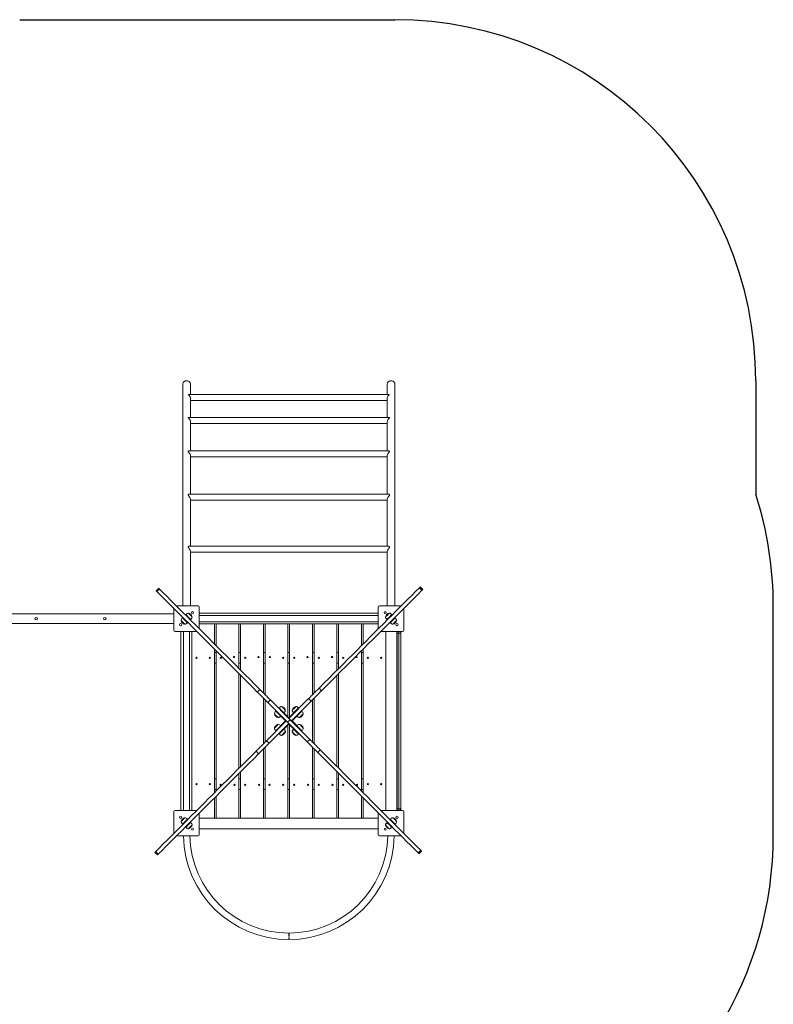
# Model space of a CAD drawing. Units: millimetres. Extents: x 27992 to 35392, y 22380 to 31349.
# Drawn here: x 32159 to 35292, y 26865 to 30956 of the extents above; entities that cross this region are included whole.
import ezdxf

# ---------------------------------------------------------------- set-up
doc = ezdxf.new("R2010")
doc.units = ezdxf.units.MM
doc.linetypes.add('CENTERX2', pattern=[20.32, 12.7, -2.54, 2.54, -2.54])
for name, color, linetype in [('SAFETY_AREA', 3, 'Continuous'), ('TIPTAP', 6, 'Continuous'), ('TIPTAP_DIM', 9, 'Continuous')]:
    doc.layers.add(name, color=color, linetype=linetype)

# ---------------------------------------------------------------- blocks, each defined once
blk = doc.blocks.new('LM217-1_top')
at = {"layer": 'SAFETY_AREA', "linetype": 'Continuous'}
for p, q in [((73.8, 2508.7), (1633.6, 2508.7)), ((3133.6, 1008.7), (3133.6, 537.1)), ((3206.5, -879), (3206.5, 69))]:
    blk.add_line(p, q, dxfattribs=at)
for centre, radius, start, end in [((1633.6, 1008.7), 1500, 0, 90), ((1666.5, 69), 1540, 0, 17.695), ((1666.5, -879), 1540, 296.8361, 0)]:
    blk.add_arc(centre, radius, start, end, dxfattribs=at)
at = {"layer": 'TIPTAP', "linetype": 'Continuous', "lineweight": 15}
for p, q in [((751.6, 994), (751.6, 73)), ((783.6, 951.6), (783.6, 994)), ((1601.6, 994), (1601.6, 951.6)), ((1633.6, 73), (1633.6, 994)), ((1609.5, 951.6), (775.7, 951.6)), ((783.6, 856.1), (783.6, 937.5)), ((783.6, 936), (783.6, 936.5)), ((783.6, 926.6), (1601.6, 926.6)), ((1601.6, 935.8), (1601.6, 856.1)), ((1608.8, 856.1), (776.5, 856.1)), ((783.6, 838.9), (783.6, 839.3)), ((783.6, 716.7), (783.6, 838.7)), ((783.6, 831.1), (1601.6, 831.1)), ((1601.6, 838.5), (1601.6, 716.7)), ((1607.5, 716.7), (777.8, 716.7)), ((783.6, 537), (783.6, 698.4)), ((1601.6, 697.3), (1601.6, 537)), ((783.6, 691.7), (1601.6, 691.7)), ((1605.9, 537), (779.4, 537)), ((783.6, 321.8), (783.6, 516.8)), ((783.6, 512), (1601.6, 512)), ((1601.6, 516), (1601.6, 321.8)), ((1604.4, 321.8), (780.9, 321.8)), ((783.6, 73), (783.6, 300.7)), ((783.6, 296.8), (1601.6, 296.8)), ((1601.6, 299.6), (1601.6, 73)), ((651.5, 146.6), (640.9, 136)), ((655, 143.1), (644.4, 132.5)), ((1745.9, 137.8), (1735.3, 148.4)), ((1749.4, 141.3), (1738.8, 151.9)), ((714.5, 62.4), (714.5, -28)), ((815.5, 73), (725.1, 73)), ((820.5, -22.4), (820.5, 68)), ((820.5, 43.5), (1564.5, 43.5)), ((1564.5, 68), (1564.5, -22.4)), ((1659.9, 73), (1569.5, 73)), ((1670.5, -28), (1670.5, 62.4)), ((714.5, 40), (-714.5, 40)), ((-714.5, 0), (714.5, 0)), ((750.2, 23.9), (751.6, 25.3)), ((762.2, 14.7), (760.8, 13.3)), ((762.2, 35.9), (763.6, 37.3)), ((772.8, 4.1), (771.4, 2.7)), ((774.2, 26.7), (772.8, 25.3)), ((784.8, 16.1), (783.4, 14.7)), ((1564.5, 32.5), (820.5, 32.5)), ((820.5, 7.5), (1564.5, 7.5)), ((1601.6, 14.7), (1600.2, 16.1)), ((1612.2, 25.3), (1610.8, 26.7)), ((1613.6, 2.7), (1612.2, 4.1)), ((1621.4, 37.3), (1622.8, 35.9)), ((1624.2, 13.3), (1622.8, 14.7)), ((1633.4, 25.3), (1634.8, 23.9)), ((719.5, -33), (809.9, -33)), ((744, -777), (744, -33)), ((755, -33), (755, -777)), ((780, -777), (780, -33)), ((789, -777), (789, -33)), ((884, -1.5), (820.5, -1.5)), ((820.5, -1.5), (1564.5, -1.5)), ((884, -85.9), (884, -1.5)), ((889.9, -91.8), (889.9, -1.5)), ((889.9, -1.5), (984.9, -1.5)), ((984.9, -1.5), (984.9, -186.8)), ((991.8, -193.6), (991.8, -1.5)), ((991.8, -1.5), (1086.8, -1.5)), ((1086.8, -1.5), (1086.8, -288.6)), ((1093.6, -1.5), (1093.6, -295.5)), ((1188.6, -1.5), (1093.6, -1.5)), ((1188.6, -387.7), (1188.6, -1.5)), ((1195.4, -1.5), (1290.4, -1.5)), ((1195.4, -388.6), (1195.4, -1.5)), ((1290.4, -1.5), (1290.4, -296.4)), ((1297.3, -1.5), (1392.3, -1.5)), ((1297.3, -289.6), (1297.3, -1.5)), ((1392.3, -1.5), (1392.3, -194.6)), ((1399.1, -187.7), (1399.1, -1.5)), ((1399.1, -1.5), (1494.1, -1.5)), ((1494.1, -1.5), (1494.1, -92.7)), ((1501, -1.5), (1501, -85.9)), ((1501, -1.5), (1564.5, -1.5)), ((1575.1, -33), (1665.5, -33)), ((1596, -33), (1596, -777)), ((1641, -777), (1641, -33)), ((1642.5, -41.8), (1642.5, -37)), ((1649.5, -33), (1649.5, -40)), ((1649.5, -40), (1649.5, -770)), ((1649.5, -40), (1650.5, -40)), ((1650.5, -40), (1650.5, -33)), ((1650.5, -770), (1650.5, -40)), ((1657.5, -37), (1657.5, -41.8)), ((1642.5, -768.2), (1642.5, -41.8)), ((1657.5, -41.8), (1657.5, -768.2)), ((884, -702.9), (884, -107.1)), ((889.9, -120), (884, -120)), ((889.9, -697), (889.9, -113)), ((991.8, -120), (984.9, -120)), ((1093.6, -120), (1086.8, -120)), ((1195.4, -120), (1188.6, -120)), ((1297.3, -120), (1290.4, -120)), ((1399.1, -120), (1392.3, -120)), ((1494.1, -114), (1494.1, -696)), ((1501, -120), (1494.1, -120)), ((1501, -107.1), (1501, -702.9)), ((889.9, -165), (884, -165)), ((991.8, -165), (984.9, -165)), ((1093.6, -165), (1086.8, -165)), ((1195.4, -165), (1188.6, -165)), ((1297.3, -165), (1290.4, -165)), ((1399.1, -165), (1392.3, -165)), ((1501, -165), (1494.1, -165)), ((984.9, -208), (984.9, -602)), ((991.8, -595.1), (991.8, -214.9)), ((1392.3, -215.8), (1392.3, -594.2)), ((1399.1, -601), (1399.1, -209)), ((1061.6, -284.8), (1072.3, -274.1)), ((1318, -268.8), (1328.7, -279.5)), ((1086.8, -309.9), (1086.8, -500.1)), ((1093.6, -316.7), (1093.6, -493.3)), ((1115.7, -317.6), (1105.1, -328.2)), ((1197.8, -399.7), (1115.7, -317.6)), ((1192.5, -394.4), (1274.6, -312.3)), ((1203.1, -405), (1285.2, -322.9)), ((1285.2, -322.9), (1274.6, -312.3)), ((1290.4, -317.7), (1290.4, -492.3)), ((1297.3, -499.2), (1297.3, -310.8)), ((1187.2, -410.3), (1105.1, -328.2)), ((1139.5, -362.6), (1138.1, -364)), ((1151.5, -350.6), (1150.1, -352)), ((1158.6, -357.6), (1157.1, -359)), ((1191.1, -390.2), (1158.6, -357.6)), ((1226.4, -357.6), (1193.9, -390.2)), ((1227.9, -359), (1226.4, -357.6)), ((1234.9, -352), (1233.5, -350.6)), ((1246.9, -364), (1245.5, -362.6)), ((1181.9, -405), (1099.8, -487.1)), ((1146.5, -369.6), (1145.1, -371.1)), ((1145.1, -371.1), (1177.7, -403.6)), ((1177.7, -406.4), (1145.1, -438.9)), ((1177.7, -403.6), (1179.1, -402.2)), ((1179.1, -407.8), (1177.7, -406.4)), ((1192.5, -415.6), (1181.9, -405)), ((1187.2, -410.3), (1197.8, -399.7)), ((1189.7, -391.6), (1191.1, -390.2)), ((1192.5, -394.4), (1203.1, -405)), ((1193.9, -390.2), (1195.3, -391.6)), ((1197.8, -399.7), (1279.9, -481.8)), ((1205.9, -402.2), (1207.3, -403.6)), ((1207.3, -406.4), (1205.9, -407.8)), ((1207.3, -403.6), (1239.9, -371.1)), ((1239.9, -438.9), (1207.3, -406.4)), ((1239.9, -371.1), (1238.5, -369.6)), ((1192.5, -415.6), (1110.4, -497.7)), ((1138.1, -446), (1139.5, -447.4)), ((1145.1, -438.9), (1146.5, -440.4)), ((1158.6, -452.4), (1191.1, -419.8)), ((1187.2, -410.3), (1269.3, -492.4)), ((1188.6, -808.5), (1188.6, -422.3)), ((1191.1, -419.8), (1189.7, -418.4)), ((1195.3, -418.4), (1193.9, -419.8)), ((1193.9, -419.8), (1226.4, -452.4)), ((1195.4, -808.5), (1195.4, -421.4)), ((1238.5, -440.4), (1239.9, -438.9)), ((1245.5, -447.4), (1246.9, -446)), ((1099.8, -487.1), (1110.4, -497.7)), ((1150.1, -458), (1151.5, -459.4)), ((1157.1, -451), (1158.6, -452.4)), ((1226.4, -452.4), (1227.9, -451)), ((1233.5, -459.4), (1234.9, -458)), ((1269.3, -492.4), (1279.9, -481.8)), ((1067, -541.2), (1056.3, -530.5)), ((1086.8, -521.4), (1086.8, -808.5)), ((1093.6, -514.5), (1093.6, -808.5)), ((1290.4, -513.6), (1290.4, -808.5)), ((1297.3, -808.5), (1297.3, -520.4)), ((1323.4, -525.2), (1312.7, -535.9)), ((889.9, -645), (884, -645)), ((984.9, -623.2), (984.9, -808.5)), ((991.8, -645), (984.9, -645)), ((991.8, -808.5), (991.8, -616.4)), ((1093.6, -645), (1086.8, -645)), ((1195.4, -645), (1188.6, -645)), ((1297.3, -645), (1290.4, -645)), ((1392.3, -615.4), (1392.3, -808.5)), ((1399.1, -645), (1392.3, -645)), ((1399.1, -808.5), (1399.1, -622.3)), ((1501, -645), (1494.1, -645)), ((889.9, -690), (884, -690)), ((991.8, -690), (984.9, -690)), ((1093.6, -690), (1086.8, -690)), ((1195.4, -690), (1188.6, -690)), ((1297.3, -690), (1290.4, -690)), ((1399.1, -690), (1392.3, -690)), ((1501, -690), (1494.1, -690)), ((884, -808.5), (884, -724.1)), ((889.9, -808.5), (889.9, -718.2)), ((1494.1, -717.3), (1494.1, -808.5)), ((1501, -724.1), (1501, -808.5)), ((809.9, -777), (719.5, -777)), ((1665.5, -777), (1575.1, -777)), ((1642.5, -773), (1642.5, -768.2)), ((1649.5, -770), (1650.5, -770)), ((1649.5, -770), (1649.5, -777)), ((1650.5, -777), (1650.5, -770)), ((1657.5, -768.2), (1657.5, -773)), ((714.5, -782), (714.5, -872.4)), ((771.4, -812.7), (772.8, -814.1)), ((820.5, -878), (820.5, -787.6)), ((884, -808.5), (820.5, -808.5)), ((820.5, -808.5), (1564.5, -808.5)), ((984.9, -808.5), (889.9, -808.5)), ((1086.8, -808.5), (991.8, -808.5)), ((1093.6, -808.5), (1188.6, -808.5)), ((1290.4, -808.5), (1195.4, -808.5)), ((1392.3, -808.5), (1297.3, -808.5)), ((1494.1, -808.5), (1399.1, -808.5)), ((1501, -808.5), (1564.5, -808.5)), ((1564.5, -787.6), (1564.5, -878)), ((1612.2, -814.1), (1613.6, -812.7)), ((1670.5, -872.4), (1670.5, -782)), ((751.6, -835.3), (750.2, -833.9)), ((760.8, -823.3), (762.2, -824.7)), ((763.6, -847.3), (762.2, -845.9)), ((772.8, -835.3), (774.2, -836.7)), ((783.4, -824.7), (784.8, -826.1)), ((820.5, -853.5), (1564.5, -853.5)), ((1600.2, -826.1), (1601.6, -824.7)), ((1610.8, -836.7), (1612.2, -835.3)), ((1622.8, -845.9), (1621.4, -847.3)), ((1622.8, -824.7), (1624.2, -823.3)), ((1634.8, -833.9), (1633.4, -835.3)), ((725.1, -883), (815.5, -883)), ((1569.5, -883), (1659.9, -883)), ((635.6, -951.3), (646.2, -961.9)), ((639.1, -947.8), (649.7, -958.4)), ((1730, -953.1), (1740.6, -942.5)), ((1733.5, -956.6), (1744.1, -946))]:
    blk.add_line(p, q, dxfattribs=at)
at = {"layer": 'TIPTAP', "linetype": 'CENTERX2'}
blk.add_line((1192.5, -1286.5), (1192.5, -1313.5), dxfattribs=at)
at = {"layer": 'TIPTAP', "linetype": 'Continuous', "lineweight": 15, "flags": 128}
for points in [[(751.7, 994), (751.7, 995), (752.1, 997.3), (752.8, 999.4), (753.8, 1001.4), (755.2, 1003.2), (756.9, 1004.9), (759, 1006.3), (761.3, 1007.5), (763.9, 1008.3), (766.7, 1008.6), (769.5, 1008.6), (772.4, 1008), (775.1, 1007), (777.6, 1005.5), (779.7, 1003.7), (781.4, 1001.4), (782.6, 999.2), (783.4, 996.7), (783.6, 994)], [(1601.6, 994), (1601.8, 996.3), (1602.4, 998.5), (1603.3, 1000.6), (1604.6, 1002.5), (1606.2, 1004.3), (1608.1, 1005.8), (1610.3, 1007), (1612.8, 1008), (1615.5, 1008.5), (1618.3, 1008.6), (1621.2, 1008.3), (1624, 1007.4), (1626.5, 1006.2), (1628.9, 1004.4), (1630.7, 1002.4), (1632.2, 1000.1), (1633.1, 997.8), (1633.6, 995.3), (1633.6, 994)], [(783.6, 936), (783.6, 936.7), (783.1, 939.7), (782.4, 941.4), (781.6, 943.1), (780.3, 945.2), (778.8, 947), (777.3, 948.6), (775.8, 949.9), (775.1, 950.8), (775, 951.3), (775.4, 951.5), (775.7, 951.6)], [(1601.7, 935.8), (1601.8, 938), (1602.6, 940.9), (1603.5, 942.7), (1604.5, 944.5), (1606.1, 946.5), (1607.8, 948.3), (1609.3, 949.9), (1610.2, 950.8), (1610.3, 951.3), (1609.9, 951.5), (1609.5, 951.5)], [(783.6, 838.6), (783.6, 838.8), (783.2, 841.6), (782.2, 844.4), (781, 846.4), (779.7, 848.3), (777.9, 850.6), (776, 852.6), (774.9, 853.8), (774.3, 855), (774.5, 855.6), (775.6, 856.1), (776.5, 856.1)], [(1601.7, 838.5), (1601.7, 839.4), (1602.2, 842.2), (1602.9, 843.9), (1603.8, 845.6), (1605.1, 847.8), (1606.7, 849.8), (1608.3, 851.6), (1609.9, 853.2), (1610.8, 854.3), (1611, 855.1), (1610.8, 855.6), (1609.6, 856.1), (1608.8, 856.1)], [(783.6, 697.4), (783.6, 697.4), (783.2, 700.1), (782.2, 702.8), (781.1, 704.8), (779.8, 706.7), (777.9, 709.2), (776, 711.5), (774.8, 712.9), (774, 714.4), (774.1, 715.2), (774.8, 716), (775.8, 716.4), (777, 716.7), (777.8, 716.7)], [(1601.7, 697.3), (1601.9, 699.7), (1602.9, 702.4), (1603.9, 704.3), (1605.1, 706.2), (1606.9, 708.6), (1608.8, 710.9), (1610.3, 712.7), (1611.1, 714), (1611.3, 714.9), (1610.9, 715.6), (1609.6, 716.4), (1607.9, 716.7), (1607.5, 716.7)], [(783.5, 516.1), (783.6, 517.1), (782.9, 519.6), (782.2, 521.3), (781.2, 523), (779.7, 525.3), (778, 527.5), (776.6, 529.4), (775.2, 531.2), (774.4, 532.6), (774.2, 533.8), (774.5, 534.8), (775.6, 535.9), (777.2, 536.6), (778.9, 537), (779.4, 537)], [(1601.7, 516), (1601.6, 516.3), (1602.1, 518.7), (1603.2, 521.3), (1604.3, 523.3), (1605.6, 525.4), (1607.5, 527.9), (1609.4, 530.3), (1610.5, 531.9), (1611.1, 533.3), (1611, 534.4), (1610.3, 535.4), (1609.3, 536.1), (1608.1, 536.6), (1606.2, 537), (1605.9, 537)], [(783.6, 299.5), (783.6, 299.6), (783.2, 301.8), (782.2, 304.2), (781, 306.2), (779.7, 308.1), (778, 310.7), (776.2, 313.2), (775.1, 315.1), (774.6, 316.6), (774.8, 318.1), (775.7, 319.6), (777, 320.6), (778.5, 321.3), (780.9, 321.8)], [(1601.7, 299.6), (1601.7, 300.5), (1602.4, 302.7), (1603.2, 304.3), (1604.1, 306), (1605.6, 308.3), (1607.3, 310.6), (1608.6, 312.4), (1609.7, 314.1), (1610.5, 315.8), (1610.7, 317.2), (1610.4, 318.4), (1609.1, 320), (1607.5, 321), (1605.8, 321.6), (1604.5, 321.8), (1604.4, 321.8)], [(644.4, 132.5), (643.2, 133.7), (642.3, 134.6), (641.6, 135.3), (641.1, 135.8), (640.9, 136), (640.9, 136)], [(1061.6, -284.8), (1041.1, -264.2), (1020.8, -244), (1000.8, -223.9), (980.9, -204), (961.2, -184.3), (941.7, -164.8), (922.5, -145.6), (903.4, -126.6), (884.6, -107.7), (866, -89.1), (847.6, -70.7), (829.5, -52.6), (811.5, -34.6), (793.8, -16.9), (776.3, 0.6), (759, 17.9), (741.9, 34.9), (725.1, 51.8), (708.5, 68.4), (692.1, 84.8), (676, 100.9), (660.1, 116.8), (644.4, 132.5)], [(651.5, 146.6), (651.5, 146.6), (651.7, 146.4), (652.2, 145.9), (652.9, 145.2), (653.8, 144.3), (655, 143.1)], [(1072.3, -274.1), (1051.8, -253.6), (1031.5, -233.3), (1011.4, -213.3), (991.5, -193.4), (971.8, -173.7), (952.3, -154.2), (933.1, -135), (914.1, -115.9), (895.2, -97.1), (876.6, -78.5), (858.2, -60.1), (840.1, -42), (822.1, -24), (804.4, -6.3), (786.9, 11.2), (769.6, 28.5), (752.6, 45.6), (735.7, 62.4), (719.1, 79), (702.7, 95.4), (686.6, 111.5), (670.7, 127.4), (655, 143.1)], [(1318, -268.8), (1338.6, -248.3), (1358.9, -228), (1378.9, -207.9), (1398.8, -188.1), (1418.5, -168.4), (1438, -148.9), (1457.2, -129.7), (1476.3, -110.6), (1495.1, -91.8), (1513.7, -73.2), (1532.1, -54.8), (1550.2, -36.7), (1568.2, -18.7), (1585.9, -1), (1603.4, 16.5), (1620.7, 33.8), (1637.8, 50.9), (1654.6, 67.7), (1671.2, 84.3), (1687.6, 100.7), (1703.7, 116.8), (1719.6, 132.7), (1735.3, 148.4)], [(1328.7, -279.5), (1349.2, -258.9), (1369.5, -238.6), (1389.6, -218.6), (1409.4, -198.7), (1429.1, -179), (1448.6, -159.5), (1467.8, -140.3), (1486.9, -121.2), (1505.7, -102.4), (1524.3, -83.8), (1542.7, -65.4), (1560.8, -47.3), (1578.8, -29.3), (1596.5, -11.6), (1614, 5.9), (1631.3, 23.2), (1648.4, 40.3), (1665.2, 57.1), (1681.8, 73.7), (1698.2, 90.1), (1714.3, 106.2), (1730.2, 122.1), (1745.9, 137.8)], [(1735.3, 148.4), (1736.5, 149.6), (1737.4, 150.5), (1738.1, 151.2), (1738.6, 151.7), (1738.8, 151.9), (1738.8, 151.9)], [(1749.4, 141.3), (1749.4, 141.3), (1749.2, 141.1), (1748.7, 140.6), (1748, 139.9), (1747.1, 139), (1745.9, 137.8)], [(774.8, 43.1), (772.2, 42.6), (770.1, 41.7), (768.2, 40.4), (766.3, 38.6), (764.3, 36.6)], [(790.6, 27.3), (790.6, 27.3), (790.4, 27.5), (790, 27.9), (789.3, 28.6), (788.4, 29.5), (787.4, 30.5), (786.1, 31.8), (784.8, 33.1), (783.4, 34.5), (782, 35.9), (780.6, 37.3), (779.3, 38.6), (778, 39.9), (777, 40.9), (776.1, 41.8), (775.4, 42.5), (775, 42.9), (774.8, 43.1), (774.8, 43.1)], [(1610.2, 43.1), (1610.1, 43.1), (1609.8, 42.7), (1609.3, 42.2), (1608.5, 41.4), (1607.5, 40.4), (1606.4, 39.3), (1605.1, 38), (1603.7, 36.6), (1602.3, 35.2)], [(1620.7, 36.6), (1618.2, 39.2), (1615.6, 41.3), (1613.2, 42.5), (1610.2, 43.1)], [(750.9, 23.2), (748.3, 20.7), (746.2, 18.1), (745, 15.7), (744.4, 12.7)], [(744.4, 12.7), (744.4, 12.6), (744.8, 12.3), (745.3, 11.8), (746.1, 11), (747.1, 10), (748.2, 8.9), (749.5, 7.6), (750.9, 6.2), (752.3, 4.8)], [(760.8, 13.3), (759.1, 14.9), (757.5, 16.6), (756, 18.1), (754.5, 19.5), (753.3, 20.8), (752.2, 21.9), (751.3, 22.7), (750.7, 23.4), (750.3, 23.8), (750.2, 23.9)], [(752.3, 4.8), (753.7, 3.4), (755.1, 2), (756.4, 0.7), (757.5, -0.4), (758.5, -1.4), (759.3, -2.2), (759.8, -2.7), (760.1, -3.1), (760.2, -3.1)], [(760.2, -3.1), (762.8, -2.6), (764.9, -1.7), (766.8, -0.4), (768.7, 1.4), (770.7, 3.4)], [(771.4, 2.7), (771.3, 2.8), (770.9, 3.2), (770.2, 3.8), (769.4, 4.7), (768.3, 5.8), (767, 7), (765.6, 8.5), (764.1, 10), (762.4, 11.6), (760.8, 13.3)], [(763.6, 37.3), (763.7, 37.2), (764.1, 36.8), (764.8, 36.2), (765.6, 35.3), (766.7, 34.2), (768, 33), (769.4, 31.5), (770.9, 30), (772.6, 28.4), (774.2, 26.7)], [(774.2, 26.7), (775.9, 25.1), (777.5, 23.4), (779, 21.9), (780.5, 20.5), (781.7, 19.2), (782.8, 18.1), (783.7, 17.3), (784.3, 16.6), (784.7, 16.2), (784.8, 16.1)], [(784.1, 16.8), (786.7, 19.3), (788.8, 21.9), (790, 24.3), (790.6, 27.3)], [(1602.3, 35.2), (1600.9, 33.8), (1599.5, 32.4), (1598.2, 31.1), (1597.1, 30), (1596.1, 29), (1595.3, 28.2), (1594.8, 27.7), (1594.4, 27.4), (1594.4, 27.3)], [(1594.4, 27.3), (1594.9, 24.7), (1595.8, 22.6), (1597.1, 20.7), (1598.9, 18.8), (1600.9, 16.8)], [(1600.2, 16.1), (1600.3, 16.2), (1600.7, 16.6), (1601.3, 17.3), (1602.2, 18.1), (1603.3, 19.2), (1604.5, 20.5), (1606, 21.9), (1607.5, 23.4), (1609.1, 25.1), (1610.8, 26.7)], [(1610.8, 26.7), (1612.4, 28.4), (1614.1, 30), (1615.6, 31.5), (1617, 33), (1618.3, 34.2), (1619.4, 35.3), (1620.2, 36.2), (1620.9, 36.8), (1621.3, 37.2), (1621.4, 37.3)], [(1624.2, 13.3), (1622.6, 11.6), (1620.9, 10), (1619.4, 8.5), (1618, 7), (1616.7, 5.8), (1615.6, 4.7), (1614.8, 3.8), (1614.1, 3.2), (1613.7, 2.8), (1613.6, 2.7)], [(1614.3, 3.4), (1616.8, 0.8), (1619.4, -1.3), (1621.8, -2.5), (1624.8, -3.1)], [(1634.8, 23.9), (1634.7, 23.8), (1634.3, 23.4), (1633.7, 22.7), (1632.8, 21.9), (1631.7, 20.8), (1630.5, 19.5), (1629, 18.1), (1627.5, 16.6), (1625.9, 14.9), (1624.2, 13.3)], [(1624.8, -3.1), (1624.8, -3.1), (1625, -2.9), (1625.4, -2.5), (1626.1, -1.8), (1627, -0.9), (1628, 0.1), (1629.3, 1.4), (1630.6, 2.7), (1632, 4.1), (1633.4, 5.5), (1634.8, 6.9), (1636.1, 8.2), (1637.4, 9.5), (1638.4, 10.5), (1639.3, 11.4), (1640, 12.1), (1640.4, 12.5), (1640.6, 12.7), (1640.6, 12.7)], [(1640.6, 12.7), (1640.1, 15.3), (1639.2, 17.4), (1637.9, 19.3), (1636.1, 21.2), (1634.1, 23.2)], [(1647.4, -33), (1646.9, -33.1), (1645.2, -33.6), (1644.4, -34), (1643, -35.3), (1642.6, -36.2), (1642.5, -36.6), (1642.5, -36.8), (1642.5, -36.9), (1642.5, -37), (1642.5, -37), (1642.5, -37), (1642.5, -37)], [(1642.5, -41.8), (1642.6, -41.5), (1643, -41.1), (1643.7, -40.8), (1644.6, -40.5), (1645.6, -40.3), (1646.8, -40.1), (1648.1, -40), (1649.5, -40)], [(1650.5, -40), (1651.9, -40), (1653.2, -40.1), (1654.4, -40.3), (1655.4, -40.5), (1656.3, -40.8), (1657, -41.1), (1657.4, -41.5), (1657.5, -41.8)], [(1657.5, -37), (1657.5, -37), (1657.5, -37), (1657.5, -37), (1657.5, -36.9), (1657.5, -36.8), (1657.5, -36.6), (1657.4, -36.2), (1657, -35.3), (1655.6, -34), (1654.8, -33.6), (1653.1, -33.1), (1652.6, -33)], [(1105.1, -328.2), (1101.3, -324.4), (1097.5, -320.6), (1093.7, -316.8), (1090, -313.1), (1086.4, -309.5), (1082.8, -305.9), (1079.4, -302.5), (1076.1, -299.2), (1072.9, -296), (1069.8, -292.9), (1066.9, -290), (1064.2, -287.3), (1061.6, -284.8)], [(1072.3, -274.1), (1074.8, -276.7), (1077.5, -279.4), (1080.4, -282.3), (1083.5, -285.4), (1086.7, -288.6), (1090, -291.9), (1093.4, -295.3), (1097, -298.9), (1100.6, -302.5), (1104.3, -306.2), (1108.1, -310), (1111.9, -313.8), (1115.7, -317.6)], [(1274.6, -312.3), (1278.4, -308.5), (1282.2, -304.7), (1286, -300.9), (1289.7, -297.2), (1293.3, -293.6), (1296.9, -290), (1300.3, -286.6), (1303.6, -283.3), (1306.8, -280.1), (1309.9, -277), (1312.8, -274.1), (1315.5, -271.4), (1318, -268.8)], [(1328.7, -279.5), (1326.1, -282), (1323.4, -284.7), (1320.5, -287.6), (1317.4, -290.7), (1314.2, -293.9), (1310.9, -297.2), (1307.5, -300.6), (1303.9, -304.2), (1300.3, -307.8), (1296.6, -311.5), (1292.8, -315.3), (1289, -319.1), (1285.2, -322.9)], [(1138.8, -364.7), (1136.2, -367.2), (1134.1, -369.8), (1132.9, -372.1), (1132.3, -375.2)], [(1145.1, -371.1), (1143.6, -369.6), (1142.3, -368.2), (1141, -367), (1140, -365.9), (1139.2, -365.1), (1138.6, -364.5), (1138.2, -364.1), (1138.1, -364)], [(1151.5, -350.6), (1151.6, -350.7), (1152, -351.1), (1152.6, -351.7), (1153.4, -352.5), (1154.5, -353.5), (1155.7, -354.8), (1157.1, -356.1), (1158.6, -357.6)], [(1162.7, -344.8), (1160.1, -345.3), (1157.9, -346.2), (1156.1, -347.4), (1154.2, -349.2), (1152.2, -351.3)], [(1178.5, -360.6), (1178.5, -360.6), (1178.3, -360.4), (1177.9, -360), (1177.2, -359.3), (1176.3, -358.4), (1175.2, -357.3), (1174, -356.1), (1172.7, -354.8), (1171.3, -353.4), (1169.9, -352), (1168.5, -350.6), (1167.1, -349.2), (1165.9, -348), (1164.9, -346.9), (1164, -346.1), (1163.3, -345.4), (1162.9, -345), (1162.7, -344.8), (1162.7, -344.8)], [(1172, -371.1), (1174.5, -368.6), (1176.7, -366), (1177.9, -363.6), (1178.5, -360.6)], [(1214.4, -352.7), (1213, -354.1), (1211.6, -355.5), (1210.4, -356.7), (1209.2, -357.9), (1208.2, -358.9), (1207.4, -359.6), (1206.9, -360.2), (1206.6, -360.5), (1206.5, -360.6)], [(1206.5, -360.6), (1207, -363.2), (1207.9, -365.3), (1209.2, -367.1), (1211, -369.1), (1213, -371.1)], [(1222.3, -344.8), (1222.3, -344.8), (1222, -345.1), (1221.4, -345.7), (1220.6, -346.5), (1219.6, -347.5), (1218.5, -348.6), (1217.2, -349.9), (1215.8, -351.3), (1214.4, -352.7)], [(1232.8, -351.3), (1230.3, -348.7), (1227.7, -346.6), (1225.4, -345.4), (1222.3, -344.8)], [(1226.4, -357.6), (1227.9, -356.1), (1229.3, -354.8), (1230.5, -353.5), (1231.6, -352.5), (1232.4, -351.7), (1233, -351.1), (1233.4, -350.7), (1233.5, -350.6)], [(1246.9, -364), (1246.8, -364.1), (1246.4, -364.5), (1245.8, -365.1), (1245, -365.9), (1244, -367), (1242.7, -368.2), (1241.4, -369.6), (1239.9, -371.1)], [(1252.7, -375.2), (1252.3, -372.6), (1251.3, -370.4), (1250.1, -368.6), (1248.3, -366.7), (1246.2, -364.7)], [(1132.3, -375.2), (1132.3, -375.2), (1132.6, -375.5), (1133.2, -376.1), (1134, -376.9), (1135, -377.9), (1136.1, -379), (1137.4, -380.3), (1138.8, -381.7), (1140.2, -383.1)], [(1140.2, -383.1), (1141.6, -384.5), (1143, -385.9), (1144.2, -387.1), (1145.4, -388.3), (1146.4, -389.3), (1147.1, -390.1), (1147.7, -390.6), (1148, -390.9), (1148.1, -391)], [(1148.1, -391), (1150.7, -390.5), (1152.8, -389.6), (1154.6, -388.3), (1156.6, -386.5), (1158.6, -384.5)], [(1226.4, -384.5), (1228.9, -387), (1231.5, -389.2), (1233.9, -390.4), (1236.9, -391)], [(1236.9, -391), (1236.9, -391), (1237.1, -390.8), (1237.5, -390.4), (1238.2, -389.7), (1239.1, -388.8), (1240.2, -387.7), (1241.4, -386.5), (1242.7, -385.2), (1244.1, -383.8), (1245.5, -382.4), (1246.9, -381), (1248.3, -379.6), (1249.5, -378.4), (1250.6, -377.4), (1251.4, -376.5), (1252.1, -375.8), (1252.5, -375.4), (1252.7, -375.2), (1252.7, -375.2)], [(1148.1, -419), (1148.1, -419), (1147.9, -419.2), (1147.5, -419.6), (1146.8, -420.3), (1145.9, -421.2), (1144.8, -422.3), (1143.6, -423.5), (1142.3, -424.8), (1140.9, -426.2), (1139.5, -427.6), (1138.1, -429), (1136.7, -430.4), (1135.5, -431.6), (1134.4, -432.6), (1133.6, -433.5), (1132.9, -434.2), (1132.5, -434.6), (1132.3, -434.8), (1132.3, -434.8)], [(1132.3, -434.8), (1132.8, -437.4), (1133.7, -439.6), (1134.9, -441.4), (1136.7, -443.3), (1138.8, -445.3)], [(1138.1, -446), (1138.2, -445.9), (1138.6, -445.5), (1139.2, -444.9), (1140, -444.1), (1141, -443), (1142.3, -441.8), (1143.6, -440.4), (1145.1, -438.9)], [(1158.6, -425.5), (1156.1, -423), (1153.5, -420.8), (1151.1, -419.6), (1148.1, -419)], [(1170.6, -457.3), (1172, -455.9), (1173.4, -454.5), (1174.6, -453.3), (1175.8, -452.1), (1176.8, -451.1), (1177.6, -450.4), (1178.1, -449.8), (1178.4, -449.5), (1178.5, -449.4)], [(1178.5, -449.4), (1178, -446.8), (1177.1, -444.7), (1175.8, -442.9), (1174, -440.9), (1172, -438.9)], [(1213, -438.9), (1210.5, -441.4), (1208.3, -444), (1207.1, -446.4), (1206.5, -449.4)], [(1206.5, -449.4), (1206.5, -449.4), (1206.7, -449.6), (1207.1, -450), (1207.8, -450.7), (1208.7, -451.6), (1209.8, -452.7), (1211, -453.9), (1212.3, -455.2), (1213.7, -456.6), (1215.1, -458), (1216.5, -459.4), (1217.9, -460.8), (1219.1, -462), (1220.1, -463.1), (1221, -463.9), (1221.7, -464.6), (1222.1, -465), (1222.3, -465.2), (1222.3, -465.2)], [(1236.9, -419), (1234.3, -419.5), (1232.2, -420.4), (1230.4, -421.7), (1228.4, -423.5), (1226.4, -425.5)], [(1244.8, -426.9), (1243.4, -425.5), (1242, -424.1), (1240.8, -422.9), (1239.6, -421.7), (1238.6, -420.7), (1237.9, -419.9), (1237.3, -419.4), (1237, -419.1), (1236.9, -419)], [(1239.9, -438.9), (1241.4, -440.4), (1242.7, -441.8), (1244, -443), (1245, -444.1), (1245.8, -444.9), (1246.4, -445.5), (1246.8, -445.9), (1246.9, -446)], [(1252.7, -434.8), (1252.7, -434.8), (1252.4, -434.5), (1251.8, -433.9), (1251, -433.1), (1250, -432.1), (1248.9, -431), (1247.6, -429.7), (1246.2, -428.3), (1244.8, -426.9)], [(1246.2, -445.3), (1248.8, -442.8), (1250.9, -440.2), (1252.1, -437.9), (1252.7, -434.8)], [(1056.3, -530.5), (1058.9, -528), (1061.6, -525.3), (1064.5, -522.4), (1067.6, -519.3), (1070.8, -516.1), (1074.1, -512.8), (1077.5, -509.4), (1081.1, -505.8), (1084.7, -502.2), (1088.4, -498.5), (1092.2, -494.7), (1096, -490.9), (1099.8, -487.1)], [(1158.6, -452.4), (1157.1, -453.9), (1155.7, -455.2), (1154.5, -456.5), (1153.4, -457.5), (1152.6, -458.3), (1152, -458.9), (1151.6, -459.3), (1151.5, -459.4)], [(1152.2, -458.7), (1154.7, -461.3), (1157.3, -463.4), (1159.6, -464.6), (1162.7, -465.2)], [(1162.7, -465.2), (1162.7, -465.2), (1163, -464.9), (1163.6, -464.3), (1164.4, -463.5), (1165.4, -462.5), (1166.5, -461.4), (1167.8, -460.1), (1169.2, -458.7), (1170.6, -457.3)], [(1222.3, -465.2), (1224.9, -464.7), (1227.1, -463.8), (1228.9, -462.6), (1230.8, -460.8), (1232.8, -458.7)], [(1233.5, -459.4), (1233.4, -459.3), (1233, -458.9), (1232.4, -458.3), (1231.6, -457.5), (1230.5, -456.5), (1229.3, -455.2), (1227.9, -453.9), (1226.4, -452.4)], [(1279.9, -481.8), (1283.7, -485.6), (1287.5, -489.4), (1291.3, -493.2), (1295, -496.9), (1298.6, -500.5), (1302.2, -504.1), (1305.6, -507.5), (1308.9, -510.8), (1312.1, -514), (1315.2, -517.1), (1318.1, -520), (1320.8, -522.7), (1323.4, -525.2)], [(1056.3, -530.5), (1035.8, -551.1), (1015.5, -571.4), (995.4, -591.4), (975.6, -611.3), (955.9, -631), (936.4, -650.5), (917.2, -669.7), (898.1, -688.8), (879.3, -707.6), (860.7, -726.2), (842.3, -744.6), (824.2, -762.7), (806.2, -780.7), (788.5, -798.4), (771, -815.9), (753.7, -833.2), (736.6, -850.3), (719.8, -867.1), (703.2, -883.7), (686.8, -900.1), (670.7, -916.2), (654.8, -932.1), (639.1, -947.8)], [(1110.4, -497.7), (1106.6, -501.5), (1102.8, -505.3), (1099, -509.1), (1095.3, -512.8), (1091.7, -516.4), (1088.1, -520), (1084.7, -523.4), (1081.4, -526.7), (1078.2, -529.9), (1075.1, -533), (1072.2, -535.9), (1069.5, -538.6), (1067, -541.2)], [(1312.7, -535.9), (1310.2, -533.3), (1307.5, -530.6), (1304.6, -527.7), (1301.5, -524.6), (1298.3, -521.4), (1295, -518.1), (1291.6, -514.7), (1288, -511.1), (1284.4, -507.5), (1280.7, -503.8), (1276.9, -500), (1273.1, -496.2), (1269.3, -492.4)], [(1323.4, -525.2), (1343.9, -545.7), (1364.2, -566), (1384.2, -586.1), (1404.1, -606), (1423.8, -625.7), (1443.3, -645.2), (1462.5, -664.4), (1481.6, -683.4), (1500.4, -702.3), (1519, -720.9), (1537.4, -739.3), (1555.5, -757.4), (1573.5, -775.4), (1591.2, -793.1), (1608.7, -810.6), (1626, -827.9), (1643.1, -844.9), (1659.9, -861.8), (1676.5, -878.4), (1692.9, -894.8), (1709, -910.9), (1724.9, -926.8), (1740.6, -942.5)], [(1067, -541.2), (1046.4, -561.7), (1026.1, -582), (1006.1, -602.1), (986.2, -621.9), (966.5, -641.6), (947, -661.1), (927.8, -680.3), (908.7, -699.4), (889.9, -718.2), (871.3, -736.8), (852.9, -755.2), (834.8, -773.3), (816.8, -791.3), (799.1, -809), (781.6, -826.5), (764.3, -843.8), (747.2, -860.9), (730.4, -877.7), (713.8, -894.3), (697.4, -910.7), (681.3, -926.8), (665.4, -942.7), (649.7, -958.4)], [(1312.7, -535.9), (1333.3, -556.4), (1353.5, -576.7), (1373.6, -596.7), (1393.5, -616.6), (1413.2, -636.3), (1432.7, -655.8), (1451.9, -675), (1470.9, -694.1), (1489.8, -712.9), (1508.4, -731.5), (1526.8, -749.9), (1544.9, -768), (1562.9, -786), (1580.6, -803.7), (1598.1, -821.2), (1615.4, -838.5), (1632.4, -855.6), (1649.3, -872.4), (1665.9, -889), (1682.3, -905.4), (1698.4, -921.5), (1714.3, -937.4), (1730, -953.1)], [(1642.5, -768.2), (1642.6, -768.5), (1643, -768.9), (1643.7, -769.2), (1644.6, -769.5), (1645.6, -769.7), (1646.8, -769.9), (1648.1, -770), (1649.5, -770)], [(1642.5, -773), (1642.5, -773), (1642.5, -773), (1642.5, -773), (1642.5, -773.1), (1642.5, -773.2), (1642.5, -773.4), (1642.6, -773.8), (1643, -774.7), (1644.4, -776), (1645.2, -776.4), (1646.9, -776.9), (1647.4, -777)], [(1650.5, -770), (1651.9, -770), (1653.2, -769.9), (1654.4, -769.7), (1655.4, -769.5), (1656.3, -769.2), (1657, -768.9), (1657.4, -768.5), (1657.5, -768.2)], [(1652.6, -777), (1653.1, -776.9), (1654.8, -776.4), (1655.6, -776), (1657, -774.7), (1657.4, -773.8), (1657.5, -773.4), (1657.5, -773.2), (1657.5, -773.1), (1657.5, -773), (1657.5, -773), (1657.5, -773), (1657.5, -773)], [(760.2, -806.9), (760.2, -806.9), (760, -807.1), (759.6, -807.5), (758.9, -808.2), (758, -809.1), (757, -810.1), (755.7, -811.4), (754.4, -812.7), (753, -814.1), (751.6, -815.5), (750.2, -816.9), (748.9, -818.2), (747.6, -819.5), (746.6, -820.5), (745.7, -821.4), (745, -822.1), (744.6, -822.5), (744.4, -822.7), (744.4, -822.7)], [(770.7, -813.4), (768.2, -810.8), (765.6, -808.7), (763.2, -807.5), (760.2, -806.9)], [(760.8, -823.3), (762.4, -821.6), (764.1, -820), (765.6, -818.5), (767, -817), (768.3, -815.8), (769.4, -814.7), (770.2, -813.8), (770.9, -813.2), (771.3, -812.8), (771.4, -812.7)], [(1613.6, -812.7), (1613.7, -812.8), (1614.1, -813.2), (1614.8, -813.8), (1615.6, -814.7), (1616.7, -815.8), (1618, -817), (1619.4, -818.5), (1620.9, -820), (1622.6, -821.6), (1624.2, -823.3)], [(1624.8, -806.9), (1622.2, -807.4), (1620.1, -808.3), (1618.2, -809.6), (1616.3, -811.4), (1614.3, -813.4)], [(1632.7, -814.8), (1631.3, -813.4), (1629.9, -812), (1628.6, -810.7), (1627.5, -809.6), (1626.5, -808.6), (1625.7, -807.8), (1625.2, -807.3), (1624.9, -806.9), (1624.8, -806.9)], [(1640.6, -822.7), (1640.6, -822.6), (1640.2, -822.3), (1639.7, -821.8), (1638.9, -821), (1637.9, -820), (1636.8, -818.9), (1635.5, -817.6), (1634.1, -816.2), (1632.7, -814.8)], [(744.4, -822.7), (744.9, -825.3), (745.8, -827.4), (747.1, -829.3), (748.9, -831.2), (750.9, -833.2)], [(750.2, -833.9), (750.3, -833.8), (750.7, -833.4), (751.3, -832.7), (752.2, -831.9), (753.3, -830.8), (754.5, -829.5), (756, -828.1), (757.5, -826.6), (759.1, -824.9), (760.8, -823.3)], [(774.2, -836.7), (772.6, -838.4), (770.9, -840), (769.4, -841.5), (768, -843), (766.7, -844.2), (765.6, -845.3), (764.8, -846.2), (764.1, -846.8), (763.7, -847.2), (763.6, -847.3)], [(764.3, -846.6), (766.8, -849.2), (769.4, -851.3), (771.8, -852.5), (774.8, -853.1)], [(784.8, -826.1), (784.7, -826.2), (784.3, -826.6), (783.7, -827.3), (782.8, -828.1), (781.7, -829.2), (780.5, -830.5), (779, -831.9), (777.5, -833.4), (775.9, -835.1), (774.2, -836.7)], [(774.8, -853.1), (774.9, -853.1), (775.2, -852.7), (775.7, -852.2), (776.5, -851.4), (777.5, -850.4), (778.6, -849.3), (779.9, -848), (781.3, -846.6), (782.7, -845.2)], [(782.7, -845.2), (784.1, -843.8), (785.5, -842.4), (786.8, -841.1), (787.9, -840), (788.9, -839), (789.7, -838.2), (790.2, -837.7), (790.6, -837.4), (790.6, -837.3)], [(790.6, -837.3), (790.1, -834.7), (789.2, -832.6), (787.9, -830.7), (786.1, -828.8), (784.1, -826.8)], [(1600.9, -826.8), (1598.3, -829.3), (1596.2, -831.9), (1595, -834.3), (1594.4, -837.3)], [(1594.4, -837.3), (1594.4, -837.3), (1594.6, -837.5), (1595, -837.9), (1595.7, -838.6), (1596.6, -839.5), (1597.6, -840.5), (1598.9, -841.8), (1600.2, -843.1), (1601.6, -844.5), (1603, -845.9), (1604.4, -847.3), (1605.7, -848.6), (1607, -849.9), (1608, -850.9), (1608.9, -851.8), (1609.6, -852.5), (1610, -852.9), (1610.2, -853.1), (1610.2, -853.1)], [(1610.8, -836.7), (1609.1, -835.1), (1607.5, -833.4), (1606, -831.9), (1604.5, -830.5), (1603.3, -829.2), (1602.2, -828.1), (1601.3, -827.3), (1600.7, -826.6), (1600.3, -826.2), (1600.2, -826.1)], [(1610.2, -853.1), (1612.8, -852.6), (1614.9, -851.7), (1616.8, -850.4), (1618.7, -848.6), (1620.7, -846.6)], [(1621.4, -847.3), (1621.3, -847.2), (1620.9, -846.8), (1620.2, -846.2), (1619.4, -845.3), (1618.3, -844.2), (1617, -843), (1615.6, -841.5), (1614.1, -840), (1612.4, -838.4), (1610.8, -836.7)], [(1624.2, -823.3), (1625.9, -824.9), (1627.5, -826.6), (1629, -828.1), (1630.5, -829.5), (1631.7, -830.8), (1632.8, -831.9), (1633.7, -832.7), (1634.3, -833.4), (1634.7, -833.8), (1634.8, -833.9)], [(1634.1, -833.2), (1636.7, -830.7), (1638.8, -828.1), (1640, -825.7), (1640.6, -822.7)], [(635.6, -951.3), (635.6, -951.3), (635.8, -951.1), (636.3, -950.6), (637, -949.9), (637.9, -949), (639.1, -947.8)], [(649.7, -958.4), (648.5, -959.6), (647.6, -960.5), (646.9, -961.2), (646.4, -961.7), (646.2, -961.9), (646.2, -961.9)], [(1733.5, -956.6), (1733.5, -956.6), (1733.3, -956.4), (1732.8, -955.9), (1732.1, -955.2), (1731.2, -954.3), (1730, -953.1)], [(1740.6, -942.5), (1741.8, -943.7), (1742.7, -944.6), (1743.4, -945.3), (1743.9, -945.8), (1744.1, -946), (1744.1, -946)]]:
    blk.add_lwpolyline(points, dxfattribs=at)
at = {"layer": 'TIPTAP', "linetype": 'Continuous', "lineweight": 15}
for centre, radius in [((792.2, 44.7), 4.5), ((1592.8, 44.7), 4.5), ((142.5, 20), 5.5), ((142.5, 20), 5), ((427.5, 20), 5.5), ((427.5, 20), 5), ((742.8, -4.7), 4.5), ((1642.2, -4.7), 4.5), ((809, -142.5), 2.5), ((864, -142.5), 2.5), ((909.9, -142.5), 2.5), ((964.9, -139.3), 2.5), ((1011.7, -142.5), 2.5), ((1066.7, -139.3), 2.5), ((1113.6, -139.3), 2.5), ((1168.6, -142.5), 2.5), ((1215.4, -142.5), 2.5), ((1270.4, -139.3), 2.5), ((1317.3, -142.5), 2.5), ((1372.3, -139.3), 2.5), ((1419.1, -142.5), 2.5), ((1474.1, -139.3), 2.5), ((1521, -142.5), 2.5), ((1576, -142.5), 2.5), ((809, -667.5), 2.5), ((864, -667.5), 2.5), ((909.2, -670.7), 2.5), ((966.7, -670.7), 2.5), ((1011.1, -670.7), 2.5), ((1068.6, -670.7), 2.5), ((1111.8, -670.7), 2.5), ((1169.3, -670.7), 2.5), ((1214.8, -670.7), 2.5), ((1272.3, -670.7), 2.5), ((1316.6, -670.7), 2.5), ((1374.1, -670.7), 2.5), ((1418.5, -670.7), 2.5), ((1476, -670.7), 2.5), ((1521, -667.5), 2.5), ((1576, -667.5), 2.5), ((742.8, -805.3), 4.5), ((1642.2, -805.3), 4.5), ((792.2, -854.7), 4.5), ((1592.8, -854.7), 4.5)]:
    blk.add_circle(centre, radius, dxfattribs=at)
for centre, radius, start, end in [((769.5, 22), 21.7, 14.4898, 75.5102), ((815.5, 68), 5, 0, 90), ((1569.5, 68), 5, 90, 180), ((1615.5, 22), 21.7, 104.4898, 165.5102), ((765.5, 18), 21.7, 194.4898, 255.5102), ((1619.5, 18), 21.7, 284.4898, 345.5102), ((719.5, -28), 5, 180, 270), ((1648.8, -37), 6.33, 141.1863, 180.3191), ((1651.1, -37), 6.38, 359.8427, 38.652), ((1665.5, -28), 5, 270, 0), ((1157.4, -365.9), 21.7, 14.4898, 75.5102), ((1227.6, -365.9), 21.7, 104.4898, 165.5102), ((1153.4, -369.9), 21.7, 194.4898, 255.5102), ((1176.2, -405), 2, 315, 45), ((1176.2, -405), 4, 315, 45), ((1192.5, -388.7), 4, 225, 315), ((1192.5, -388.7), 2, 225, 315), ((1208.8, -405), 4, 135, 225), ((1208.8, -405), 2, 135, 225), ((1231.6, -369.9), 21.7, 284.4898, 345.5102), ((1153.4, -440.1), 21.7, 104.4898, 165.5102), ((1157.4, -444.1), 21.7, 284.4898, 345.5102), ((1192.5, -421.3), 4, 45, 135), ((1192.5, -421.3), 2, 45, 135), ((1227.6, -444.1), 21.7, 194.4898, 255.5102), ((1231.6, -440.1), 21.7, 14.4898, 75.5102), ((719.5, -782), 5, 90, 180), ((1648.8, -773), 6.33, 179.6916, 218.8031), ((1651.1, -773), 6.37, 321.3232, 0.1821), ((1665.5, -782), 5, 0, 90), ((765.5, -828), 21.7, 104.4898, 165.5102), ((1619.5, -828), 21.7, 14.4898, 75.5102), ((769.5, -832), 21.7, 284.4898, 345.5102), ((1615.5, -832), 21.7, 194.4898, 255.5102), ((1192.5, -875), 438.5, 181.0454, 358.9546), ((1192.5, -875), 411.5, 181.114, 269.9997), ((815.5, -878), 5, 270, 0), ((1192.5, -875), 411.5, 269.9997, 358.886), ((1569.5, -878), 5, 180, 270)]:
    blk.add_arc(centre, radius, start, end, dxfattribs=at)

msp = doc.modelspace()

# ---------------------------------------------------------------- block references
at = {"layer": 'TIPTAP_DIM'}
msp.add_blockref('LM217-1_top', (32085.1, 28447.2), dxfattribs=at)

doc.saveas('drawing.dxf')
